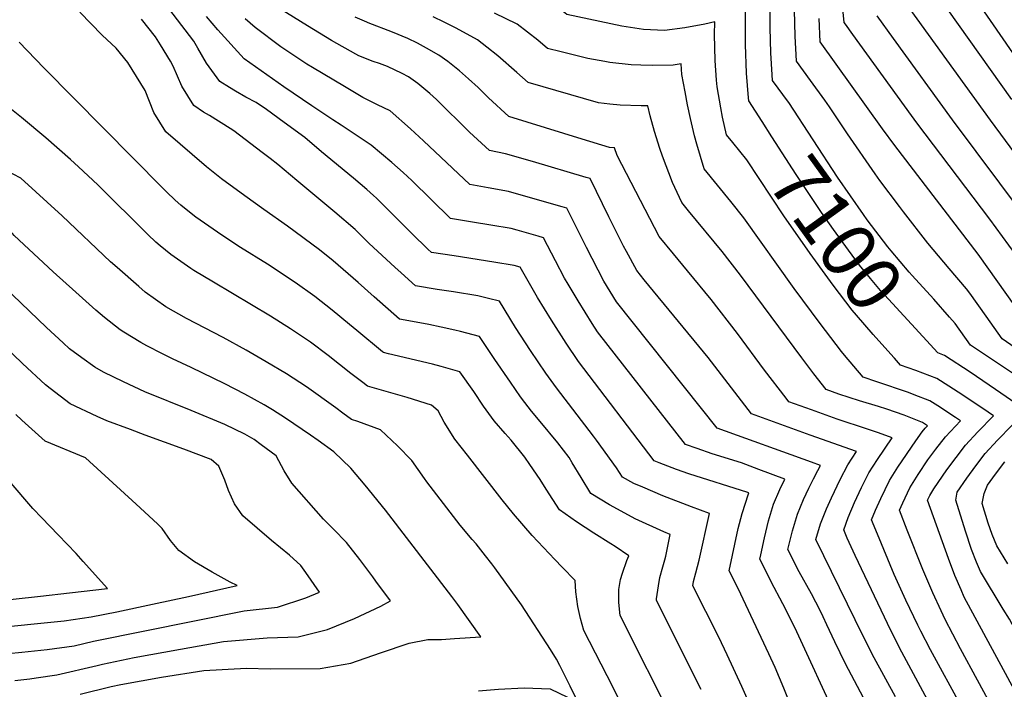
# Model space of a CAD drawing. Units: inches. Extents: x 2514926 to 2519198, y 1533998 to 1539454.
# Drawn here: x 2517276 to 2517792, y 1536505 to 1536856 of the extents above; entities that cross this region are included whole.
import ezdxf
from ezdxf.enums import TextEntityAlignment as Align

# ---------------------------------------------------------------- set-up
doc = ezdxf.new("R2010")
doc.units = ezdxf.units.IN
doc.header["$MEASUREMENT"] = 0
doc.layers.add('tile_2649_10_contour_10ft', color=173, linetype='Continuous')
doc.styles.add('Arial', font='arial.ttf')

msp = doc.modelspace()

# ---------------------------------------------------------------- linework, layer by layer
at = {"layer": 'tile_2649_10_contour_10ft'}
for points, elevation in [([(2517664.73, 1536802.95), (2517657.85, 1536813.78), (2517657.58, 1536815.31), (2517656.52, 1536828.22), (2517656.08, 1536843.36), (2517656.14, 1536869.82), (2517655.76, 1536873.56), (2517651.69, 1536874.6), (2517647.32, 1536874.54), (2517641.12, 1536872.98), (2517620.21, 1536868.76), (2517609.5, 1536867.67), (2517598.37, 1536868.54), (2517586.97, 1536870.49), (2517575.38, 1536873.2), (2517573.15, 1536873.88), (2517551.41, 1536882.69), (2517541.27, 1536886.95), (2517488.96, 1536909.37), (2517476.2, 1536915.01), (2517474.08, 1536915.99)], 7100), ([(2517649.43, 1536791.93), (2517646.12, 1536795.98), (2517644.07, 1536805.16), (2517643.2, 1536810.04), (2517641.23, 1536821.05), (2517640.95, 1536824.57), (2517640.19, 1536834.9), (2517639.85, 1536848.51), (2517639.93, 1536855.12), (2517634.81, 1536853.97), (2517624.33, 1536851.96), (2517613.7, 1536850.57), (2517602.63, 1536851.16), (2517591.31, 1536852.8), (2517568.22, 1536857.8), (2517562.58, 1536859.07), (2517558.14, 1536862.41), (2517550.95, 1536865.39), (2517482.35, 1536895.36), (2517473.32, 1536899.34)], 7090), ([(2517802.62, 1536829.22), (2517759.36, 1536892.15)], 7180), ([(2517795.51, 1536814.44), (2517745.17, 1536885.33)], 7170), ([(2517797.25, 1536733.52), (2517783.95, 1536751.71), (2517745.82, 1536802.15), (2517742.95, 1536806.05), (2517712.35, 1536848.46), (2517708.39, 1536853.95), (2517707.72, 1536854.88), (2517705.06, 1536881.81)], 7140), ([(2517434.12, 1536787.08), (2517425.23, 1536794.46), (2517414.49, 1536802.45), (2517405.28, 1536809.15), (2517399.8, 1536812.86), (2517394.36, 1536815.68), (2517389.03, 1536818.81), (2517385.91, 1536820.69), (2517380.73, 1536823.85), (2517373.88, 1536833.48), (2517369.2, 1536841.41), (2517367.16, 1536844.95), (2517343.33, 1536876.4)], 7020), ([(2517815.73, 1536761.03), (2517784.31, 1536803.53), (2517732.69, 1536875.18)], 7160), ([(2517451.98, 1536838.24), (2517439.35, 1536845.37), (2517426.7, 1536852.98), (2517412.11, 1536862.14)], 7050), ([(2517678.64, 1536812.98), (2517670.28, 1536824.43), (2517670.08, 1536827.43), (2517669.33, 1536838.89), (2517669.03, 1536852), (2517668.96, 1536865.53)], 7110), ([(2517403.79, 1536756.88), (2517393.89, 1536763.88), (2517381.69, 1536772.83), (2517373.77, 1536779.11), (2517352.6, 1536797.56), (2517346.28, 1536807.69), (2517341.62, 1536819.17), (2517332.54, 1536833.78), (2517326.52, 1536841.27), (2517319.21, 1536848.23), (2517307.54, 1536860.28)], 7000), ([(2517439.96, 1536803.81), (2517428.91, 1536811.07), (2517414.23, 1536821.17), (2517393.47, 1536835.75), (2517379.83, 1536851.01), (2517373.74, 1536857.93)], 7030), ([(2517457.84, 1536855.01), (2517451.64, 1536857.64)], 7060), ([(2517769.52, 1536495.68), (2517753.02, 1536526.01), (2517747.88, 1536535.83), (2517746.24, 1536539.03), (2517740.06, 1536552.13), (2517733.83, 1536565.57), (2517725.1, 1536586.61), (2517722.09, 1536594.11), (2517724.16, 1536599.19), (2517726.92, 1536605.36), (2517731.46, 1536614.82), (2517735.87, 1536621.77), (2517745.21, 1536635.48), (2517748.64, 1536640.22), (2517750.1, 1536642.15), (2517751.36, 1536643.48), (2517748.8, 1536645.15), (2517739.15, 1536649.02), (2517729.99, 1536652.19), (2517725.77, 1536653.54), (2517715.76, 1536656.55), (2517704.93, 1536660.07), (2517698.25, 1536662.48), (2517691.82, 1536670.75), (2517685.49, 1536678.97), (2517653.48, 1536722.32), (2517643.89, 1536734.73), (2517626.21, 1536756.06), (2517622.64, 1536760.39), (2517617.82, 1536770.92), (2517612.62, 1536784.83), (2517611.22, 1536788.77), (2517608.47, 1536797.61), (2517606.19, 1536805.85), (2517604.94, 1536811.15), (2517601.44, 1536811.1), (2517590.4, 1536811.49), (2517585.08, 1536811.95), (2517579.15, 1536812.73), (2517542.26, 1536823.4), (2517536.39, 1536828.66), (2517526.44, 1536837.32), (2517520.57, 1536841.93), (2517515.77, 1536845.7), (2517504.49, 1536851.86), (2517498.3, 1536855.04), (2517492.44, 1536857.83)], 7070), ([(2517786.52, 1536493.74), (2517768.62, 1536526.59), (2517760.66, 1536541.98), (2517758.49, 1536546.48), (2517754.18, 1536555.81), (2517748.92, 1536568.16), (2517740.75, 1536588.77), (2517736.71, 1536599.26), (2517738.37, 1536603.08), (2517742.06, 1536610.88), (2517746.44, 1536617.84), (2517751.59, 1536625.52), (2517755.8, 1536631.25), (2517760.71, 1536637.68), (2517768.6, 1536646.07), (2517765.98, 1536647.83), (2517756.77, 1536653.84), (2517752.52, 1536656.58), (2517744.47, 1536659.73), (2517741.44, 1536660.89), (2517724.92, 1536666.47), (2517717.74, 1536668.87), (2517707.87, 1536680.43), (2517706.31, 1536682.44), (2517695.08, 1536697.07), (2517681.52, 1536715.47), (2517655.15, 1536752.46), (2517648.45, 1536760.93), (2517641.41, 1536769.55), (2517634.38, 1536778.18), (2517630.66, 1536791.04), (2517629.43, 1536795.41), (2517627.3, 1536804.43), (2517625.65, 1536811.63), (2517624.39, 1536818.5), (2517622.81, 1536827.52), (2517622.44, 1536833.13), (2517618.15, 1536832.42), (2517607.25, 1536832.26), (2517601.34, 1536832.38), (2517596.22, 1536832.61), (2517584.96, 1536833.89), (2517582.38, 1536834.31), (2517573.53, 1536835.88), (2517559.49, 1536839.41), (2517552.42, 1536841.23), (2517547.29, 1536845.54), (2517536.47, 1536853.86), (2517524.56, 1536859.77)], 7080), ([(2517811.48, 1536674.5), (2517790.53, 1536688.97), (2517782.08, 1536700.94), (2517773.47, 1536712.87), (2517771.81, 1536715.14), (2517762.7, 1536725.85), (2517751.62, 1536739.09), (2517738.76, 1536755.56), (2517736.62, 1536758.36), (2517726.42, 1536772.08), (2517723.91, 1536775.5), (2517709.45, 1536796.44), (2517700.06, 1536810.57), (2517697.53, 1536814.12), (2517690.17, 1536824.37), (2517682.76, 1536834.58), (2517682.07, 1536847.64), (2517681.77, 1536861.25)], 7120), ([(2517807.1, 1536692.26), (2517777.85, 1536733.35), (2517734.22, 1536790.33), (2517727.87, 1536799.01), (2517695.24, 1536844.73), (2517694.7, 1536856.93)], 7130), ([(2517801.7, 1536753.97), (2517764.46, 1536803.79), (2517733.58, 1536846.48), (2517725.04, 1536858.31)], 7150), ([(2517421.18, 1536772.08), (2517411.21, 1536780.41), (2517407.12, 1536783.55), (2517402.98, 1536786.71), (2517388.16, 1536797.98), (2517386.21, 1536799.22), (2517375.31, 1536806.08), (2517372.31, 1536807.87), (2517367.22, 1536811.22), (2517360.91, 1536821.36), (2517356.39, 1536831.92), (2517354.91, 1536834.53), (2517349.78, 1536843.02), (2517347.14, 1536847.22), (2517339.72, 1536856.55)], 7010), ([(2517446.03, 1536821.19), (2517429.36, 1536831.17), (2517426.35, 1536832.99), (2517412.78, 1536842.01), (2517399.25, 1536852.18), (2517394.09, 1536856.66)], 7040), ([(2517752.66, 1536497.6), (2517737.85, 1536524.81), (2517732.09, 1536536.13), (2517713.53, 1536575.44), (2517709.35, 1536584.54), (2517707.48, 1536588.96), (2517709.86, 1536595.34), (2517713.17, 1536603.27), (2517716.82, 1536611.09), (2517720.66, 1536618.83), (2517725.12, 1536625.76), (2517732.89, 1536637.14), (2517725.75, 1536639.74), (2517719.98, 1536641.74), (2517704.08, 1536646.92), (2517690.69, 1536651.74), (2517678.76, 1536656.08), (2517677.37, 1536657.88), (2517666.08, 1536672.6), (2517651.79, 1536691.88), (2517638.17, 1536709.62), (2517625.76, 1536724.73), (2517618.37, 1536733.59), (2517610.91, 1536742.59), (2517588.87, 1536785.04), (2517587.44, 1536789.17), (2517584.83, 1536789.33), (2517570.59, 1536793.7), (2517532.1, 1536805.57), (2517521.56, 1536815.37), (2517516.14, 1536820.68), (2517511.06, 1536825.23), (2517506.38, 1536829.41), (2517500.11, 1536834.3), (2517495.48, 1536837.7), (2517489.01, 1536841.42), (2517484.27, 1536843.98), (2517479.16, 1536846.38), (2517471.27, 1536849.72), (2517458.53, 1536854.71), (2517457.84, 1536855.01)], 7060), ([(2517385.54, 1536740.91), (2517379.51, 1536744.85), (2517368.21, 1536752.78), (2517364.03, 1536756.11), (2517360.34, 1536759.13), (2517357.44, 1536761.77), (2517352.85, 1536766.04), (2517350.88, 1536768.01), (2517288.66, 1536831.09), (2517275.81, 1536844.45)], 6990), ([(2517734.54, 1536501.4), (2517723.44, 1536521.86), (2517717.74, 1536533.19), (2517692.86, 1536583.8), (2517695.29, 1536592.04), (2517698.42, 1536599.87), (2517701.09, 1536605.73), (2517705.61, 1536615.25), (2517709.57, 1536622.95), (2517714.14, 1536629.91), (2517689.84, 1536638.45), (2517676.46, 1536643.35), (2517663.08, 1536648.27), (2517659.27, 1536649.69), (2517636.48, 1536679.25), (2517603.03, 1536719.95), (2517599.17, 1536724.8), (2517593.72, 1536734.74), (2517592.19, 1536737.56), (2517584.44, 1536752.9), (2517574.65, 1536772.96), (2517572.69, 1536773.55), (2517544.51, 1536782.03), (2517530.44, 1536786.04), (2517521.94, 1536787.74), (2517511.6, 1536797.32), (2517494.31, 1536814.49), (2517490.81, 1536817.65), (2517484.42, 1536822.84), (2517479.63, 1536826.36), (2517476.32, 1536828.01), (2517468.67, 1536831.81), (2517464.4, 1536833.37), (2517461.13, 1536834.39), (2517453.56, 1536837.35), (2517451.98, 1536838.24)], 7050), ([(2517719.36, 1536497.94), (2517708.38, 1536518.77), (2517702.85, 1536530.14), (2517698.73, 1536539.21), (2517696.77, 1536543.27), (2517695.11, 1536546.67), (2517690.54, 1536555.3), (2517684.25, 1536566.93), (2517678.24, 1536578.65), (2517680.71, 1536588.38), (2517683.29, 1536597.09), (2517686.48, 1536604.89), (2517689.22, 1536610.74), (2517691.67, 1536615.61), (2517693.9, 1536620.06), (2517695.38, 1536622.69), (2517690.67, 1536624.37), (2517641.22, 1536642.23), (2517588.54, 1536708.35), (2517581.92, 1536719.23), (2517572.85, 1536736.88), (2517562.45, 1536757.49), (2517560.07, 1536758.19), (2517545.99, 1536762.3), (2517531.93, 1536766.27), (2517521.31, 1536768.22), (2517511.78, 1536769.91), (2517487.41, 1536792.7), (2517480.73, 1536799.11), (2517469.96, 1536808.56), (2517463.28, 1536811.74), (2517455.64, 1536815.45), (2517446.03, 1536821.19)], 7040), ([(2517367.22, 1536724.9), (2517365.55, 1536725.91), (2517356.89, 1536731.91), (2517355.06, 1536733.22), (2517349.62, 1536737.76), (2517347.31, 1536739.75), (2517343.05, 1536743.74), (2517316.83, 1536769.75), (2517306.87, 1536779.19), (2517302.69, 1536783.07), (2517289.63, 1536794.43), (2517276.86, 1536804.97), (2517262.77, 1536816.27)], 6980), ([(2517762.95, 1536700.3), (2517754.64, 1536709.74), (2517743.39, 1536722.16), (2517741.68, 1536724.04), (2517732.32, 1536735.15), (2517730.58, 1536737.28), (2517719.84, 1536751.42), (2517717.82, 1536754.23), (2517704.19, 1536773.82), (2517678.76, 1536812.82), (2517678.64, 1536812.98)], 7110), ([(2517704.71, 1536488.17), (2517681.95, 1536537.76), (2517675.64, 1536550.05), (2517669.52, 1536561.73), (2517665.62, 1536569.45), (2517663.62, 1536573.5), (2517664.03, 1536575.82), (2517665.96, 1536584.8), (2517668.17, 1536593.66), (2517670.79, 1536602.35), (2517674.05, 1536610.12), (2517676.63, 1536615.46), (2517663.04, 1536620.6), (2517653.97, 1536623.96), (2517638.58, 1536628.8), (2517630.81, 1536631.51), (2517624.71, 1536633.65), (2517578.56, 1536692.7), (2517575.77, 1536697.05), (2517568.36, 1536708.96), (2517563.18, 1536717.69), (2517561.32, 1536720.85), (2517556.58, 1536729.96), (2517550.26, 1536742.02), (2517547.46, 1536742.83), (2517536.55, 1536745.94), (2517533.39, 1536746.82), (2517522.78, 1536748.67), (2517513.11, 1536750.21), (2517501.62, 1536752.07), (2517491.44, 1536761.98), (2517481.32, 1536771.98), (2517476.87, 1536776.22), (2517470.91, 1536781.48), (2517460.11, 1536790.44), (2517444.28, 1536800.98), (2517439.96, 1536803.81)], 7030), ([(2517748.92, 1536690.19), (2517732.99, 1536707.59), (2517726.81, 1536714.37), (2517721.46, 1536720.65), (2517715.82, 1536727.58), (2517709.93, 1536735.5), (2517702.08, 1536746.39), (2517695.88, 1536755.25), (2517682.59, 1536775.08), (2517669.81, 1536794.94), (2517664.73, 1536802.95)], 7100), ([(2517733.7, 1536679.21), (2517722.92, 1536691.32), (2517714.17, 1536701.41), (2517711.87, 1536704.12), (2517701.89, 1536717.22), (2517699.11, 1536720.97), (2517689.87, 1536733.77), (2517676.13, 1536753.55), (2517656.84, 1536782.78), (2517653.16, 1536787.37), (2517649.43, 1536791.93)], 7090), ([(2517338.35, 1536716.48), (2517327.06, 1536726.35), (2517323.62, 1536729.42), (2517298.23, 1536753.47), (2517276.61, 1536773.25), (2517260.31, 1536781.57), (2517250.49, 1536785.13)], 6970), ([(2517683.82, 1536486.47), (2517676.16, 1536505.94), (2517671.52, 1536516.74), (2517668.25, 1536523.84), (2517652.2, 1536558.23), (2517647.45, 1536567.41), (2517652.24, 1536589.53), (2517654.33, 1536597.39), (2517657.71, 1536607.85), (2517657.87, 1536608.23), (2517657.21, 1536608.49), (2517626.42, 1536618.28), (2517619.97, 1536620.55), (2517610.85, 1536624), (2517608.19, 1536625.07), (2517568.58, 1536677.05), (2517562.11, 1536686.79), (2517554.49, 1536698.72), (2517547.2, 1536710.63), (2517538.06, 1536726.55), (2517534.85, 1536727.46), (2517524.24, 1536729.28), (2517503.46, 1536732.45), (2517491.62, 1536734.27), (2517489.67, 1536736.05), (2517481.4, 1536744.14), (2517462.87, 1536762.67), (2517461.32, 1536764.16), (2517457.72, 1536767.27), (2517450.78, 1536773.26), (2517434.12, 1536787.08)], 7020), ([(2517659.67, 1536494.15), (2517654.22, 1536506.87), (2517646.45, 1536523.47), (2517642.04, 1536532.61), (2517628.43, 1536559.61), (2517628.79, 1536561.75), (2517630, 1536566.45), (2517631.81, 1536572.96), (2517637.27, 1536597.41), (2517627.79, 1536600.9), (2517612.72, 1536606.77), (2517602.27, 1536611.26), (2517597.63, 1536613.27), (2517591.67, 1536616.49), (2517588.52, 1536621.39), (2517577.98, 1536635.93), (2517576.45, 1536638), (2517557.02, 1536663.39), (2517551.44, 1536671.01), (2517543.41, 1536682.98), (2517535.68, 1536695.02), (2517527.23, 1536708.73), (2517521.56, 1536710.14), (2517515.84, 1536711.54), (2517503.14, 1536713.6), (2517494.6, 1536714.91), (2517483.24, 1536716.78), (2517475.77, 1536723.55), (2517472.51, 1536726.51), (2517459.07, 1536738.99), (2517451.59, 1536746.26), (2517441.1, 1536755.45), (2517421.18, 1536772.08)], 7010), ([(2517632.77, 1536505.31), (2517609.4, 1536551.81), (2517609.4, 1536552.78), (2517610.45, 1536559.64), (2517611.29, 1536563.94), (2517612.69, 1536569.55), (2517613.75, 1536573.12), (2517614.33, 1536575.14), (2517616.61, 1536586.48), (2517613.35, 1536587.83), (2517598.25, 1536594.65), (2517594.78, 1536596.54), (2517584.82, 1536602.1), (2517575.15, 1536607.91), (2517569.99, 1536616.27), (2517565.35, 1536623.99), (2517563.66, 1536626.74), (2517557.85, 1536634.53), (2517548.61, 1536645.76), (2517544.09, 1536651.06), (2517540.51, 1536655.66), (2517538.23, 1536658.61), (2517532.94, 1536666.3), (2517524.8, 1536678.17), (2517516.81, 1536690.2), (2517506.88, 1536692.85), (2517503.86, 1536693.55), (2517496.76, 1536695.16), (2517490.31, 1536696.55), (2517477.89, 1536698.77), (2517474.87, 1536699.28), (2517461.58, 1536711.07), (2517453.29, 1536718.5), (2517440.16, 1536729.81), (2517432.95, 1536735.66), (2517416.25, 1536748.06), (2517403.79, 1536756.88)], 7000), ([(2517305.4, 1536713.51), (2517293.56, 1536724.2), (2517273.16, 1536743.15), (2517271.28, 1536745.27)], 6960), ([(2517618.92, 1536487.46), (2517590.38, 1536544.01), (2517589.8, 1536550.8), (2517589.74, 1536557.72), (2517590.69, 1536562.89), (2517591.73, 1536566.27), (2517593.89, 1536572.9), (2517594.92, 1536575.28), (2517587.89, 1536580.25), (2517585.5, 1536581.58), (2517576.66, 1536587.13), (2517572.04, 1536590.07), (2517567.54, 1536593.17), (2517558.64, 1536599.33), (2517551.68, 1536610.28), (2517548.54, 1536615.26), (2517543.21, 1536623.08), (2517540.49, 1536626.97), (2517533.31, 1536635.88), (2517530.14, 1536639.39), (2517524.51, 1536646.07), (2517518.81, 1536653.67), (2517513.74, 1536661.42), (2517506.4, 1536671.67), (2517496.62, 1536674.59), (2517492.2, 1536675.76), (2517469.15, 1536681.14), (2517466.49, 1536681.79), (2517465.99, 1536682.17), (2517452.56, 1536693.37), (2517448.77, 1536696.61), (2517439.71, 1536703.99), (2517430.62, 1536711.22), (2517420.19, 1536718.61), (2517405.83, 1536728.09), (2517391.62, 1536736.94), (2517385.54, 1536740.91)], 6990), ([(2517600.92, 1536477.75), (2517586.62, 1536506.59), (2517571.36, 1536536.2), (2517569.59, 1536542.51), (2517568.31, 1536548.78), (2517567.24, 1536556.43), (2517566.87, 1536562.43), (2517560.14, 1536569.31), (2517556.17, 1536573.34), (2517544.42, 1536585.96), (2517534.64, 1536597.24), (2517528.64, 1536604.6), (2517510.41, 1536627.97), (2517503.84, 1536636.42), (2517498.23, 1536645.39), (2517495.19, 1536651.35), (2517491.66, 1536654.23), (2517478.94, 1536658.2), (2517472.72, 1536659.93), (2517458.11, 1536664.29), (2517455.61, 1536666.18), (2517449.43, 1536670.86), (2517437.45, 1536680.26), (2517428.34, 1536687.2), (2517417.88, 1536694.27), (2517407.37, 1536700.81), (2517377.48, 1536718.65), (2517367.22, 1536724.9)], 6980), ([(2517273.54, 1536509.95), (2517281.3, 1536510.81), (2517284.62, 1536511.29), (2517295.52, 1536512.89), (2517316.62, 1536517.86), (2517319.34, 1536518.55), (2517336.03, 1536522), (2517360.18, 1536526.4), (2517382.76, 1536530.42), (2517405.59, 1536532.33), (2517421.79, 1536532.82), (2517437.18, 1536536.76), (2517451.4, 1536542.38), (2517465.04, 1536548.84), (2517470.21, 1536551.62), (2517462.55, 1536561.98), (2517460.86, 1536564.26), (2517454.03, 1536573.29), (2517447.1, 1536582.26), (2517440.25, 1536589.18), (2517435.07, 1536594.52), (2517418.58, 1536613.38), (2517414.52, 1536619.87), (2517410.36, 1536627.7), (2517402.46, 1536633.53), (2517398.74, 1536636.24), (2517393.88, 1536638.97), (2517383.45, 1536644.12), (2517365.76, 1536651.52), (2517341.53, 1536661.26), (2517330.38, 1536666.44), (2517319.97, 1536671.61), (2517315.37, 1536674.19), (2517308.47, 1536679.03), (2517302.15, 1536683.69), (2517298.69, 1536686.89), (2517290.11, 1536694.92), (2517263.08, 1536720.57)], 6950), ([(2517307.72, 1536502.7), (2517323.88, 1536506.84), (2517328.95, 1536507.88), (2517350.28, 1536511.76), (2517372.41, 1536515.12), (2517394.79, 1536516.38), (2517407.12, 1536516.1), (2517433.32, 1536516.25), (2517449.47, 1536519.09), (2517464.86, 1536524.4), (2517480.03, 1536529.45), (2517489.7, 1536531.46), (2517493.16, 1536531.47), (2517496.8, 1536531.46), (2517503.73, 1536531.89), (2517517.5, 1536532.83), (2517505.35, 1536549.7), (2517502.25, 1536553.93), (2517467.62, 1536599.2), (2517456.94, 1536612.32), (2517449.35, 1536621.16), (2517440.57, 1536629.86), (2517432.32, 1536635.66), (2517428.2, 1536638.55), (2517415.26, 1536647.52), (2517408.33, 1536651.75), (2517404.03, 1536654.37), (2517393.91, 1536660.06), (2517383.48, 1536665.51), (2517365.79, 1536673.95), (2517355.93, 1536678.57), (2517350.84, 1536681.14), (2517342.62, 1536685.41), (2517339.45, 1536687.1), (2517330.49, 1536692.47), (2517328.53, 1536693.76), (2517320.42, 1536700.22), (2517315.85, 1536704.06), (2517305.4, 1536713.51)], 6960), ([(2517568.18, 1536498.78), (2517564.21, 1536506.93), (2517558.83, 1536517.77), (2517557.11, 1536521.05), (2517553.9, 1536526.17), (2517538.83, 1536549.58), (2517524.84, 1536569.08), (2517523.28, 1536571.17), (2517519.94, 1536575.35), (2517515, 1536581.51), (2517512.91, 1536583.91), (2517506.66, 1536591.42), (2517489.18, 1536614.04), (2517487.89, 1536615.75), (2517481.41, 1536625.28), (2517473.76, 1536633.01), (2517465, 1536641.27), (2517453.13, 1536645.66), (2517449.74, 1536646.8), (2517445.15, 1536650.13), (2517441.53, 1536652.77), (2517426.12, 1536663.86), (2517415.64, 1536670.73), (2517405.11, 1536677.03), (2517394.55, 1536683.04), (2517382.49, 1536689.73), (2517363.32, 1536699.7), (2517352.6, 1536705.82), (2517341.78, 1536713.48), (2517341.78, 1536713.48), (2517338.35, 1536716.48)], 6970), ([(2517262.68, 1536523.36), (2517277.1, 1536524.78), (2517290.31, 1536526.14), (2517304.48, 1536528.14), (2517314.71, 1536530.54), (2517393.62, 1536546.47), (2517410.94, 1536548.42), (2517425.75, 1536553.2), (2517432.96, 1536556.29), (2517425.92, 1536566.58), (2517423.22, 1536570.29), (2517417.26, 1536575.55), (2517407.81, 1536583.27), (2517392.79, 1536596.17), (2517388.47, 1536602.5), (2517385.31, 1536609.47), (2517383.5, 1536614.86), (2517380.23, 1536622.26), (2517376.3, 1536625.86), (2517361.91, 1536631.19), (2517341.69, 1536638.53), (2517334.01, 1536641.42), (2517321.63, 1536646.1), (2517316.5, 1536648.36), (2517302.42, 1536654.93), (2517291.96, 1536662.96), (2517289.55, 1536664.94), (2517277.39, 1536676), (2517252.65, 1536699.9)], 6940), ([(2517797.39, 1536669.9), (2517773.96, 1536685.67), (2517765.81, 1536697.06), (2517762.95, 1536700.3)], 7110), ([(2517821.23, 1536491.4), (2517811.46, 1536510.12), (2517794.23, 1536542.03), (2517790.94, 1536547.31), (2517779.07, 1536567.06), (2517777.08, 1536571.92), (2517774.38, 1536578.66), (2517771.23, 1536588.25), (2517766.29, 1536604.47), (2517766.86, 1536608.59), (2517771.93, 1536615.97), (2517776.68, 1536622.47), (2517781.55, 1536628.92), (2517788.06, 1536635.97), (2517803.08, 1536651.25), (2517800.34, 1536653.2), (2517787.06, 1536662.46), (2517773.71, 1536671.53), (2517760.27, 1536680.32), (2517756.72, 1536681.67), (2517748.92, 1536690.19)], 7100), ([(2517803.7, 1536492.37), (2517770.56, 1536553.65), (2517768.94, 1536557.43), (2517765.71, 1536565), (2517762.42, 1536573.85), (2517751.33, 1536604.41), (2517752.52, 1536606.99), (2517754.62, 1536610.33), (2517756.92, 1536613.79), (2517761.53, 1536620.35), (2517766.31, 1536626.83), (2517771.19, 1536633.28), (2517777.75, 1536640.3), (2517785.84, 1536648.66), (2517783.16, 1536650.51), (2517769.79, 1536659.5), (2517762.48, 1536664.24), (2517756.33, 1536668.23), (2517745.21, 1536672.46), (2517737.23, 1536675.27), (2517734.03, 1536678.84), (2517733.7, 1536679.21)], 7090), ([(2517221.66, 1536533.28), (2517285.32, 1536539.76), (2517299.21, 1536541.29), (2517313.37, 1536543.27), (2517326.78, 1536545.91), (2517345.62, 1536549.89), (2517364.42, 1536553.98), (2517389.84, 1536559.75), (2517386.24, 1536561.52), (2517376.76, 1536566.78), (2517367.55, 1536572.2), (2517359.29, 1536578.12), (2517354.96, 1536583.36), (2517350.63, 1536589.59), (2517348.1, 1536591.98), (2517337, 1536602.38), (2517310.52, 1536626.62), (2517289.26, 1536635.36), (2517277.1, 1536646.42), (2517273.92, 1536649.43)], 6930), ([(2517793.35, 1536571.1), (2517787.65, 1536580.59), (2517785.29, 1536586.41), (2517783.09, 1536592.39), (2517779.96, 1536602.67), (2517781.05, 1536607.87), (2517782.76, 1536612.39), (2517786.89, 1536618.17), (2517791.78, 1536624.61)], 7110), ([(2517242.23, 1536549.29), (2517286.95, 1536554.12), (2517302.14, 1536555.83), (2517321.98, 1536558.09), (2517309.32, 1536572.36), (2517305.57, 1536576.52), (2517296.17, 1536586.27), (2517287.64, 1536595.21), (2517282.96, 1536600.12), (2517270.45, 1536614.63)], 6920), ([(2517516.32, 1536504.59), (2517526.76, 1536505.42), (2517540.21, 1536506.07), (2517553.77, 1536505.53), (2517562.94, 1536501.29)], 6970)]:
    msp.add_lwpolyline(points, dxfattribs=dict(at, elevation=elevation))

# ---------------------------------------------------------------- texts
at = {"color": 18, "style": 'Arial'}
msp.add_text('7100', height=28.8, rotation=-54.2139, dxfattribs=at).set_placement((2517703.62, 1536744.26), align=Align.MIDDLE_CENTER)

doc.saveas('drawing.dxf')
